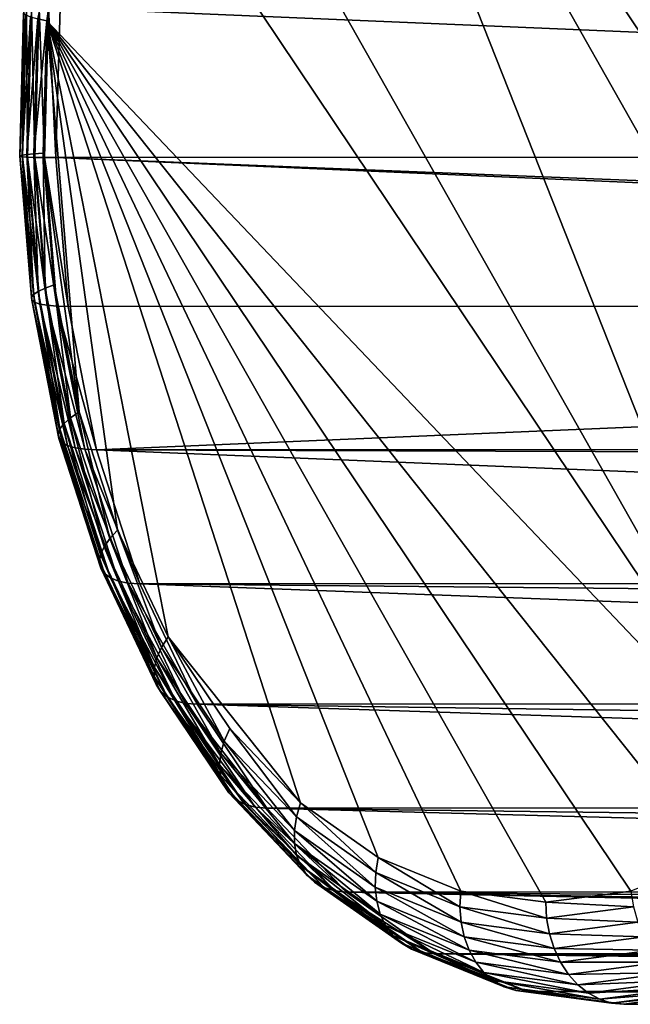
# Model space of a CAD drawing. Extents: x -90 to 90, y -211 to 35.
# Drawn here: x -90 to -85, y -6 to 1 of the extents above; entities that cross this region are included whole.
import ezdxf

# ---------------------------------------------------------------- set-up
doc = ezdxf.new("R2010")
doc.units = 0
doc.header["$MEASUREMENT"] = 0
doc.layers.add('L2', color=7, linetype='Continuous')

msp = doc.modelspace()

# ---------------------------------------------------------------- linework, layer by layer
at = {"layer": 'L2', "color": 7}
for points in [[(-86.32574, 5.729286, 182.4274), (-82.58279, -2.143925, 177.9668), (-86.94362, 5.564464, 183.1638)], [(-85.69885, 5.729286, 181.6803), (-82.58279, -2.143925, 177.9668), (-86.32574, 5.729286, 182.4274)], [(-85.69885, 5.729286, 181.6803), (-84.4899, 5.239564, 180.2396), (-82.58279, -2.143925, 177.9668)], [(-82.58279, -2.143925, 177.9668), (-87.5347, 5.239564, 183.8682), (-86.94362, 5.564464, 183.1638)], [(-82.58279, -2.143925, 177.9668), (-88.08198, 4.763931, 184.5204), (-87.5347, 5.239564, 183.8682)], [(-88.98389, 3.419141, 185.5953), (-88.08198, 4.763931, 184.5204), (-84.20976, -5.019831, 179.9057)], [(-82.86502, -3.014767, 178.3031), (-83.23779, -3.79888, 178.7474), (-88.08198, 4.763931, 184.5204)], [(-84.20976, -5.019831, 179.9057), (-88.08198, 4.763931, 184.5204), (-83.23779, -3.79888, 178.7474)], [(-82.86502, -3.014767, 178.3031), (-88.08198, 4.763931, 184.5204), (-82.58279, -2.143925, 177.9668)], [(-84.20976, -5.019831, 179.9057), (-89.31258, 2.588672, 185.987), (-88.98389, 3.419141, 185.5953)], [(-89.54632, 1.683731, 186.2656), (-89.31258, 2.588672, 185.987), (-89.67839, 0.730353, 186.423)], [(-89.67839, 0.730353, 186.423), (-89.31258, 2.588672, 185.987), (-84.20976, -5.019831, 179.9057)], [(-89.74613, 0.745255, 186.518), (-89.54632, 1.683731, 186.2656), (-89.67839, 0.730353, 186.423)], [(-89.85783, -0.269789, 187.1178), (-89.84824, 0.797714, 186.9671), (-89.8773, -0.266545, 187.0018)], [(-89.84824, 0.797714, 186.9671), (-89.84973, 0.786347, 186.85), (-89.8773, -0.266545, 187.0018)], [(-89.82046, -0.272399, 187.2294), (-89.82842, 0.807422, 187.0827), (-89.85783, -0.269789, 187.1178)], [(-89.82842, 0.807422, 187.0827), (-89.84824, 0.797714, 186.9671), (-89.85783, -0.269789, 187.1178)], [(-89.79076, 0.815233, 187.194), (-89.82842, 0.807422, 187.0827), (-89.82046, -0.272399, 187.2294)], [(-89.76609, -0.27431, 187.3337), (-89.79076, 0.815233, 187.194), (-89.82046, -0.272399, 187.2294)], [(-89.73618, 0.820953, 187.2981), (-89.79076, 0.815233, 187.194), (-89.76609, -0.27431, 187.3337)], [(-89.69606, -0.275476, 187.4283), (-89.73618, 0.820953, 187.2981), (-89.76609, -0.27431, 187.3337)], [(-89.66603, 0.824443, 187.3925), (-89.73618, 0.820953, 187.2981), (-89.69606, -0.275476, 187.4283)], [(-89.61212, -0.275868, 187.5108), (-89.66603, 0.824443, 187.3925), (-89.69606, -0.275476, 187.4283)], [(-89.58204, 0.825616, 187.4749), (-89.66603, 0.824443, 187.3925), (-89.61212, -0.275868, 187.5108)], [(-89.61212, -0.275868, 187.5108), (-63.5874, -0.273969, 209.3203), (-89.58204, 0.825616, 187.4749)], [(-89.58204, 0.825616, 187.4749), (-63.5874, -0.273969, 209.3203), (-64.00502, 0.822594, 208.8988)], [(-89.8773, -0.266545, 187.0018), (-89.84973, 0.786347, 186.85), (-89.87838, -0.262747, 186.8841)], [(-89.84973, 0.786347, 186.85), (-89.83286, 0.773601, 186.7342), (-89.87838, -0.262747, 186.8841)], [(-89.87838, -0.262747, 186.8841), (-89.83286, 0.773601, 186.7342), (-89.86104, -0.258488, 186.7678)], [(-89.83286, 0.773601, 186.7342), (-89.79804, 0.759791, 186.6227), (-89.86104, -0.258488, 186.7678)], [(-89.86104, -0.258488, 186.7678), (-89.79804, 0.759791, 186.6227), (-89.82572, -0.253873, 186.6556)], [(-89.79804, 0.759791, 186.6227), (-89.74613, 0.745255, 186.518), (-89.82572, -0.253873, 186.6556)], [(-89.82572, -0.253873, 186.6556), (-89.74613, 0.745255, 186.518), (-89.77327, -0.249016, 186.5504)], [(-89.74613, 0.745255, 186.518), (-89.67839, 0.730353, 186.423), (-89.77327, -0.249016, 186.5504)], [(-89.77327, -0.249016, 186.5504), (-89.67839, 0.730353, 186.423), (-89.705, -0.244037, 186.4547)], [(-89.44181, -2.143925, 186.141), (-89.705, -0.244037, 186.4547), (-89.67839, 0.730353, 186.423)], [(-89.67839, 0.730353, 186.423), (-84.20976, -5.019831, 179.9057), (-84.78101, -5.421545, 180.5865)], [(-84.78101, -5.421545, 180.5865), (-85.38767, -5.667292, 181.3095), (-89.67839, 0.730353, 186.423)], [(-89.67839, 0.730353, 186.423), (-85.38767, -5.667292, 181.3095), (-86.0123, -5.75, 182.0539)], [(-89.67839, 0.730353, 186.423), (-86.0123, -5.75, 182.0539), (-86.63693, -5.667292, 182.7983)], [(-87.81483, -5.019831, 184.2021), (-88.7868, -3.79888, 185.3604), (-89.67839, 0.730353, 186.423)], [(-87.81483, -5.019831, 184.2021), (-89.67839, 0.730353, 186.423), (-87.24359, -5.421545, 183.5213)], [(-87.24359, -5.421545, 183.5213), (-89.67839, 0.730353, 186.423), (-86.63693, -5.667292, 182.7983)], [(-89.44181, -2.143925, 186.141), (-89.67839, 0.730353, 186.423), (-89.15958, -3.014767, 185.8047)], [(-89.15958, -3.014767, 185.8047), (-89.67839, 0.730353, 186.423), (-88.7868, -3.79888, 185.3604)], [(-89.87838, -0.262747, 186.8841), (-89.86104, -0.258488, 186.7678), (-89.79265, -1.304281, 186.782)], [(-89.8773, -0.266545, 187.0018), (-89.87838, -0.262747, 186.8841), (-89.79034, -1.323135, 186.8981)], [(-89.79034, -1.323135, 186.8981), (-89.87838, -0.262747, 186.8841), (-89.79265, -1.304281, 186.782)], [(-89.85783, -0.269789, 187.1178), (-89.8773, -0.266545, 187.0018), (-89.7698, -1.339238, 187.0129)], [(-89.7698, -1.339238, 187.0129), (-89.8773, -0.266545, 187.0018), (-89.79034, -1.323135, 186.8981)], [(-89.86104, -0.258488, 186.7678), (-89.82572, -0.253873, 186.6556), (-89.7767, -1.283141, 186.6673)], [(-89.79265, -1.304281, 186.782), (-89.86104, -0.258488, 186.7678), (-89.7767, -1.283141, 186.6673)], [(-89.82046, -0.272399, 187.2294), (-89.85783, -0.269789, 187.1178), (-89.73157, -1.352193, 187.1234)], [(-89.73157, -1.352193, 187.1234), (-89.85783, -0.269789, 187.1178), (-89.7698, -1.339238, 187.0129)], [(-89.82572, -0.253873, 186.6556), (-89.77327, -0.249016, 186.5504), (-89.74288, -1.260233, 186.5569)], [(-89.7767, -1.283141, 186.6673), (-89.82572, -0.253873, 186.6556), (-89.74288, -1.260233, 186.5569)], [(-89.76609, -0.27431, 187.3337), (-89.82046, -0.272399, 187.2294), (-89.67658, -1.361682, 187.227)], [(-89.67658, -1.361682, 187.227), (-89.82046, -0.272399, 187.2294), (-89.73157, -1.352193, 187.1234)], [(-89.77327, -0.249016, 186.5504), (-89.705, -0.244037, 186.4547), (-89.69202, -1.236124, 186.4536)], [(-89.74288, -1.260233, 186.5569), (-89.77327, -0.249016, 186.5504), (-89.69202, -1.236124, 186.4536)], [(-89.69606, -0.275476, 187.4283), (-89.76609, -0.27431, 187.3337), (-89.60618, -1.36747, 187.3212)], [(-89.60618, -1.36747, 187.3212), (-89.76609, -0.27431, 187.3337), (-89.67658, -1.361682, 187.227)], [(-89.69202, -1.236124, 186.4536), (-89.705, -0.244037, 186.4547), (-89.62537, -1.211406, 186.3598)], [(-89.62537, -1.211406, 186.3598), (-89.705, -0.244037, 186.4547), (-89.44181, -2.143925, 186.141)], [(-89.61212, -0.275868, 187.5108), (-89.69606, -0.275476, 187.4283), (-89.52211, -1.369415, 187.4035)], [(-89.52211, -1.369415, 187.4035), (-89.69606, -0.275476, 187.4283), (-89.60618, -1.36747, 187.3212)], [(-89.61212, -0.275868, 187.5108), (-64.35107, -1.277209, 208.5495), (-63.5874, -0.273969, 209.3203)], [(-64.40751, -1.367016, 208.4664), (-64.35107, -1.277209, 208.5495), (-89.61212, -0.275868, 187.5108)], [(-89.61212, -0.275868, 187.5108), (-89.52211, -1.369415, 187.4035), (-64.40751, -1.367016, 208.4664)], [(-89.69202, -1.236124, 186.4536), (-89.62537, -1.211406, 186.3598), (-89.5047, -2.18767, 186.2303)], [(-89.5047, -2.18767, 186.2303), (-89.62537, -1.211406, 186.3598), (-89.44181, -2.143925, 186.141)], [(-89.79265, -1.304281, 186.782), (-89.7767, -1.283141, 186.6673), (-89.59501, -2.308294, 186.5464)], [(-89.7767, -1.283141, 186.6673), (-89.74288, -1.260233, 186.5569), (-89.58226, -2.27088, 186.4356)], [(-89.59501, -2.308294, 186.5464), (-89.7767, -1.283141, 186.6673), (-89.58226, -2.27088, 186.4356)], [(-89.74288, -1.260233, 186.5569), (-89.69202, -1.236124, 186.4536), (-89.55191, -2.230339, 186.3293)], [(-89.58226, -2.27088, 186.4356), (-89.74288, -1.260233, 186.5569), (-89.55191, -2.230339, 186.3293)], [(-89.55191, -2.230339, 186.3293), (-89.69202, -1.236124, 186.4536), (-89.5047, -2.18767, 186.2303)], [(-89.79034, -1.323135, 186.8981), (-89.79265, -1.304281, 186.782), (-89.58983, -2.341662, 186.6592)], [(-89.58983, -2.341662, 186.6592), (-89.79265, -1.304281, 186.782), (-89.59501, -2.308294, 186.5464)], [(-89.7698, -1.339238, 187.0129), (-89.79034, -1.323135, 186.8981), (-89.56686, -2.37016, 186.771)], [(-89.56686, -2.37016, 186.771), (-89.79034, -1.323135, 186.8981), (-89.58983, -2.341662, 186.6592)], [(-89.73157, -1.352193, 187.1234), (-89.7698, -1.339238, 187.0129), (-89.52668, -2.393088, 186.8792)], [(-89.52668, -2.393088, 186.8792), (-89.7698, -1.339238, 187.0129), (-89.56686, -2.37016, 186.771)], [(-89.67658, -1.361682, 187.227), (-89.73157, -1.352193, 187.1234), (-89.47024, -2.409881, 186.9811)], [(-89.47024, -2.409881, 186.9811), (-89.73157, -1.352193, 187.1234), (-89.52668, -2.393088, 186.8792)], [(-89.60618, -1.36747, 187.3212), (-89.67658, -1.361682, 187.227), (-89.39897, -2.420124, 187.0742)], [(-89.39897, -2.420124, 187.0742), (-89.67658, -1.361682, 187.227), (-89.47024, -2.409881, 186.9811)], [(-89.52211, -1.369415, 187.4035), (-89.60618, -1.36747, 187.3212), (-89.31459, -2.423567, 187.1562)], [(-89.31459, -2.423567, 187.1562), (-89.60618, -1.36747, 187.3212), (-89.39897, -2.420124, 187.0742)], [(-64.40751, -1.367016, 208.4664), (-89.52211, -1.369415, 187.4035), (-89.31459, -2.423567, 187.1562)], [(-64.40751, -1.367016, 208.4664), (-89.31459, -2.423567, 187.1562), (-65.07, -2.421104, 207.4898)], [(-89.5047, -2.18767, 186.2303), (-89.44181, -2.143925, 186.141), (-89.21672, -3.076282, 185.8871)], [(-89.21672, -3.076282, 185.8871), (-89.44181, -2.143925, 186.141), (-89.15958, -3.014767, 185.8047)], [(-89.58226, -2.27088, 186.4356), (-89.55191, -2.230339, 186.3293), (-89.28332, -3.19329, 186.0793)], [(-89.55191, -2.230339, 186.3293), (-89.5047, -2.18767, 186.2303), (-89.25831, -3.136282, 185.9794)], [(-89.28332, -3.19329, 186.0793), (-89.55191, -2.230339, 186.3293), (-89.25831, -3.136282, 185.9794)], [(-89.25831, -3.136282, 185.9794), (-89.5047, -2.18767, 186.2303), (-89.21672, -3.076282, 185.8871)], [(-89.59501, -2.308294, 186.5464), (-89.58226, -2.27088, 186.4356), (-89.29114, -3.245902, 186.1843)], [(-89.58983, -2.341662, 186.6592), (-89.59501, -2.308294, 186.5464), (-89.28157, -3.292823, 186.2918)], [(-89.28157, -3.292823, 186.2918), (-89.59501, -2.308294, 186.5464), (-89.29114, -3.245902, 186.1843)], [(-89.29114, -3.245902, 186.1843), (-89.58226, -2.27088, 186.4356), (-89.28332, -3.19329, 186.0793)], [(-89.56686, -2.37016, 186.771), (-89.58983, -2.341662, 186.6592), (-89.25486, -3.332897, 186.3992)], [(-89.25486, -3.332897, 186.3992), (-89.58983, -2.341662, 186.6592), (-89.28157, -3.292823, 186.2918)], [(-89.52668, -2.393088, 186.8792), (-89.56686, -2.37016, 186.771), (-89.21164, -3.365138, 186.5038)], [(-89.21164, -3.365138, 186.5038), (-89.56686, -2.37016, 186.771), (-89.25486, -3.332897, 186.3992)], [(-89.47024, -2.409881, 186.9811), (-89.52668, -2.393088, 186.8792), (-89.15301, -3.388751, 186.6031)], [(-89.15301, -3.388751, 186.6031), (-89.52668, -2.393088, 186.8792), (-89.21164, -3.365138, 186.5038)], [(-89.39897, -2.420124, 187.0742), (-89.47024, -2.409881, 186.9811), (-89.08038, -3.403156, 186.6945)], [(-89.08038, -3.403156, 186.6945), (-89.47024, -2.409881, 186.9811), (-89.15301, -3.388751, 186.6031)], [(-89.31459, -2.423567, 187.1562), (-89.39897, -2.420124, 187.0742), (-88.99555, -3.407997, 186.776)], [(-88.99555, -3.407997, 186.776), (-89.39897, -2.420124, 187.0742), (-89.08038, -3.403156, 186.6945)], [(-89.31459, -2.423567, 187.1562), (-65.12236, -2.504419, 207.4127), (-65.07, -2.421104, 207.4898)], [(-88.99555, -3.407997, 186.776), (-65.54995, -3.397915, 206.4253), (-89.31459, -2.423567, 187.1562)], [(-89.31459, -2.423567, 187.1562), (-65.54995, -3.397915, 206.4253), (-65.12236, -2.504419, 207.4127)], [(-89.21672, -3.076282, 185.8871), (-89.15958, -3.014767, 185.8047), (-88.83634, -3.876394, 185.4338)], [(-88.83634, -3.876394, 185.4338), (-89.15958, -3.014767, 185.8047), (-88.7868, -3.79888, 185.3604)], [(-89.25831, -3.136282, 185.9794), (-89.21672, -3.076282, 185.8871), (-88.87052, -3.951999, 185.5173)], [(-88.87052, -3.951999, 185.5173), (-89.21672, -3.076282, 185.8871), (-88.83634, -3.876394, 185.4338)], [(-89.28332, -3.19329, 186.0793), (-89.25831, -3.136282, 185.9794), (-88.88848, -4.023835, 185.6088)], [(-88.88848, -4.023835, 185.6088), (-89.25831, -3.136282, 185.9794), (-88.87052, -3.951999, 185.5173)], [(-89.29114, -3.245902, 186.1843), (-89.28332, -3.19329, 186.0793), (-88.88979, -4.090131, 185.706)], [(-89.28157, -3.292823, 186.2918), (-89.29114, -3.245902, 186.1843), (-88.87442, -4.149255, 185.8066)], [(-88.87442, -4.149255, 185.8066), (-89.29114, -3.245902, 186.1843), (-88.88979, -4.090131, 185.706)], [(-88.88979, -4.090131, 185.706), (-89.28332, -3.19329, 186.0793), (-88.88848, -4.023835, 185.6088)], [(-89.25486, -3.332897, 186.3992), (-89.28157, -3.292823, 186.2918), (-88.84275, -4.199753, 185.908)], [(-88.84275, -4.199753, 185.908), (-89.28157, -3.292823, 186.2918), (-88.87442, -4.149255, 185.8066)], [(-89.21164, -3.365138, 186.5038), (-89.25486, -3.332897, 186.3992), (-88.79555, -4.240379, 186.0079)], [(-88.79555, -4.240379, 186.0079), (-89.25486, -3.332897, 186.3992), (-88.84275, -4.199753, 185.908)], [(-89.15301, -3.388751, 186.6031), (-89.21164, -3.365138, 186.5038), (-88.73399, -4.270134, 186.1037)], [(-88.73399, -4.270134, 186.1037), (-89.21164, -3.365138, 186.5038), (-88.79555, -4.240379, 186.0079)], [(-89.08038, -3.403156, 186.6945), (-89.15301, -3.388751, 186.6031), (-88.65958, -4.288285, 186.1931)], [(-88.65958, -4.288285, 186.1931), (-89.15301, -3.388751, 186.6031), (-88.73399, -4.270134, 186.1037)], [(-88.99555, -3.407997, 186.776), (-65.66241, -3.632905, 206.1656), (-65.54995, -3.397915, 206.4253)], [(-88.99555, -3.407997, 186.776), (-89.08038, -3.403156, 186.6945), (-88.57416, -4.294386, 186.2738)], [(-88.57416, -4.294386, 186.2738), (-89.08038, -3.403156, 186.6945), (-88.65958, -4.288285, 186.1931)], [(-88.99555, -3.407997, 186.776), (-88.57416, -4.294386, 186.2738), (-65.85097, -4.276264, 205.3125)], [(-65.85097, -4.276264, 205.3125), (-65.66241, -3.632905, 206.1656), (-88.99555, -3.407997, 186.776)], [(-88.83634, -3.876394, 185.4338), (-88.7868, -3.79888, 185.3604), (-88.37452, -4.564989, 184.8834)], [(-88.37452, -4.564989, 184.8834), (-88.7868, -3.79888, 185.3604), (-88.33422, -4.473706, 184.821)], [(-88.33422, -4.473706, 184.821), (-88.7868, -3.79888, 185.3604), (-87.81483, -5.019831, 184.2021)], [(-88.87052, -3.951999, 185.5173), (-88.83634, -3.876394, 185.4338), (-88.39969, -4.654025, 184.9562)], [(-88.39969, -4.654025, 184.9562), (-88.83634, -3.876394, 185.4338), (-88.37452, -4.564989, 184.8834)], [(-88.88848, -4.023835, 185.6088), (-88.87052, -3.951999, 185.5173), (-88.4091, -4.738621, 185.0374)], [(-88.4091, -4.738621, 185.0374), (-88.87052, -3.951999, 185.5173), (-88.39969, -4.654025, 184.9562)], [(-88.88979, -4.090131, 185.706), (-88.88848, -4.023835, 185.6088), (-88.40251, -4.816694, 185.1253)], [(-88.40251, -4.816694, 185.1253), (-88.88848, -4.023835, 185.6088), (-88.4091, -4.738621, 185.0374)], [(-88.87442, -4.149255, 185.8066), (-88.88979, -4.090131, 185.706), (-88.3801, -4.886321, 185.2175)], [(-88.3801, -4.886321, 185.2175), (-88.88979, -4.090131, 185.706), (-88.40251, -4.816694, 185.1253)], [(-88.84275, -4.199753, 185.908), (-88.87442, -4.149255, 185.8066), (-88.34241, -4.945789, 185.3118)], [(-88.34241, -4.945789, 185.3118), (-88.87442, -4.149255, 185.8066), (-88.3801, -4.886321, 185.2175)], [(-88.79555, -4.240379, 186.0079), (-88.84275, -4.199753, 185.908), (-88.29037, -4.993632, 185.4059)], [(-88.29037, -4.993632, 185.4059), (-88.84275, -4.199753, 185.908), (-88.34241, -4.945789, 185.3118)], [(-88.73399, -4.270134, 186.1037), (-88.79555, -4.240379, 186.0079), (-88.22526, -5.028673, 185.4974)], [(-88.22526, -5.028673, 185.4974), (-88.79555, -4.240379, 186.0079), (-88.29037, -4.993632, 185.4059)], [(-88.65958, -4.288285, 186.1931), (-88.73399, -4.270134, 186.1037), (-88.14869, -5.050048, 185.5842)], [(-88.14869, -5.050048, 185.5842), (-88.73399, -4.270134, 186.1037), (-88.22526, -5.028673, 185.4974)], [(-88.57416, -4.294386, 186.2738), (-88.65958, -4.288285, 186.1931), (-88.06254, -5.057232, 185.6641)], [(-88.06254, -5.057232, 185.6641), (-88.65958, -4.288285, 186.1931), (-88.14869, -5.050048, 185.5842)], [(-88.57416, -4.294386, 186.2738), (-65.95016, -4.61466, 204.8637), (-65.85097, -4.276264, 205.3125)], [(-88.06254, -5.057232, 185.6641), (-65.97274, -5.038938, 204.1798), (-88.57416, -4.294386, 186.2738)], [(-88.57416, -4.294386, 186.2738), (-65.97274, -5.038938, 204.1798), (-65.95016, -4.61466, 204.8637)], [(-88.37452, -4.564989, 184.8834), (-88.33422, -4.473706, 184.821), (-87.84454, -5.122258, 184.2518)], [(-87.84454, -5.122258, 184.2518), (-88.33422, -4.473706, 184.821), (-87.81483, -5.019831, 184.2021)], [(-88.39969, -4.654025, 184.9562), (-88.37452, -4.564989, 184.8834), (-87.85937, -5.222163, 184.3122)], [(-87.85937, -5.222163, 184.3122), (-88.37452, -4.564989, 184.8834), (-87.84454, -5.122258, 184.2518)], [(-88.4091, -4.738621, 185.0374), (-88.39969, -4.654025, 184.9562), (-87.85895, -5.317086, 184.3818)], [(-87.85895, -5.317086, 184.3818), (-88.39969, -4.654025, 184.9562), (-87.85937, -5.222163, 184.3122)], [(-88.40251, -4.816694, 185.1253), (-88.4091, -4.738621, 185.0374), (-87.84331, -5.40469, 184.4588)], [(-87.84331, -5.40469, 184.4588), (-88.4091, -4.738621, 185.0374), (-87.85895, -5.317086, 184.3818)], [(-88.3801, -4.886321, 185.2175), (-88.40251, -4.816694, 185.1253), (-87.81281, -5.482817, 184.5414)], [(-87.81281, -5.482817, 184.5414), (-88.40251, -4.816694, 185.1253), (-87.84331, -5.40469, 184.4588)], [(-88.34241, -4.945789, 185.3118), (-88.3801, -4.886321, 185.2175), (-87.76821, -5.549544, 184.6275)], [(-87.76821, -5.549544, 184.6275), (-88.3801, -4.886321, 185.2175), (-87.81281, -5.482817, 184.5414)], [(-88.29037, -4.993632, 185.4059), (-88.34241, -4.945789, 185.3118), (-87.71062, -5.603227, 184.7149)], [(-87.71062, -5.603227, 184.7149), (-88.34241, -4.945789, 185.3118), (-87.76821, -5.549544, 184.6275)], [(-88.22526, -5.028673, 185.4974), (-88.29037, -4.993632, 185.4059), (-87.64145, -5.642545, 184.8017)], [(-87.64145, -5.642545, 184.8017), (-88.29037, -4.993632, 185.4059), (-87.71062, -5.603227, 184.7149)], [(-88.14869, -5.050048, 185.5842), (-88.22526, -5.028673, 185.4974), (-87.5624, -5.666531, 184.8855)], [(-87.5624, -5.666531, 184.8855), (-88.22526, -5.028673, 185.4974), (-87.64145, -5.642545, 184.8017)], [(-88.06254, -5.057232, 185.6641), (-88.14869, -5.050048, 185.5842), (-87.47541, -5.674592, 184.9643)], [(-87.47541, -5.674592, 184.9643), (-88.14869, -5.050048, 185.5842), (-87.5624, -5.666531, 184.8855)], [(-88.06254, -5.057232, 185.6641), (-65.98859, -5.336742, 203.6997), (-65.97274, -5.038938, 204.1798)], [(-87.47541, -5.674592, 184.9643), (-65.901, -5.658955, 203.0555), (-88.06254, -5.057232, 185.6641)], [(-65.901, -5.658955, 203.0555), (-65.98859, -5.336742, 203.6997), (-88.06254, -5.057232, 185.6641)], [(-87.84454, -5.122258, 184.2518), (-87.81483, -5.019831, 184.2021), (-87.26164, -5.532169, 183.5572)], [(-87.26164, -5.532169, 183.5572), (-87.81483, -5.019831, 184.2021), (-87.24359, -5.421545, 183.5213)], [(-87.85937, -5.222163, 184.3122), (-87.84454, -5.122258, 184.2518), (-87.2651, -5.640069, 183.604)], [(-87.2651, -5.640069, 183.604), (-87.84454, -5.122258, 184.2518), (-87.26164, -5.532169, 183.5572)], [(-87.85895, -5.317086, 184.3818), (-87.85937, -5.222163, 184.3122), (-87.25388, -5.742589, 183.6607)], [(-87.25388, -5.742589, 183.6607), (-87.85937, -5.222163, 184.3122), (-87.2651, -5.640069, 183.604)], [(-87.84331, -5.40469, 184.4588), (-87.85895, -5.317086, 184.3818), (-87.22827, -5.837203, 183.7258)], [(-87.22827, -5.837203, 183.7258), (-87.85895, -5.317086, 184.3818), (-87.25388, -5.742589, 183.6607)], [(-87.81281, -5.482817, 184.5414), (-87.84331, -5.40469, 184.4588), (-87.18888, -5.921582, 183.7978)], [(-87.18888, -5.921582, 183.7978), (-87.84331, -5.40469, 184.4588), (-87.22827, -5.837203, 183.7258)], [(-87.26164, -5.532169, 183.5572), (-87.24359, -5.421545, 183.5213), (-86.6426, -5.78293, 182.8194)], [(-86.6426, -5.78293, 182.8194), (-87.24359, -5.421545, 183.5213), (-86.63693, -5.667292, 182.7983)], [(-87.76821, -5.549544, 184.6275), (-87.81281, -5.482817, 184.5414), (-87.13669, -5.993648, 183.8748)], [(-87.13669, -5.993648, 183.8748), (-87.81281, -5.482817, 184.5414), (-87.18888, -5.921582, 183.7978)], [(-87.71062, -5.603227, 184.7149), (-87.76821, -5.549544, 184.6275), (-87.07299, -6.051628, 183.955)], [(-87.07299, -6.051628, 183.955), (-87.76821, -5.549544, 184.6275), (-87.13669, -5.993648, 183.8748)], [(-87.2651, -5.640069, 183.604), (-87.26164, -5.532169, 183.5572), (-86.63399, -5.89572, 182.8519)], [(-86.63399, -5.89572, 182.8519), (-87.26164, -5.532169, 183.5572), (-86.6426, -5.78293, 182.8194)], [(-87.64145, -5.642545, 184.8017), (-87.71062, -5.603227, 184.7149), (-86.99934, -6.094093, 184.0364)], [(-86.99934, -6.094093, 184.0364), (-87.71062, -5.603227, 184.7149), (-87.07299, -6.051628, 183.955)], [(-87.5624, -5.666531, 184.8855), (-87.64145, -5.642545, 184.8017), (-86.91756, -6.119997, 184.117)], [(-86.91756, -6.119997, 184.117), (-87.64145, -5.642545, 184.8017), (-86.99934, -6.094093, 184.0364)], [(-87.25388, -5.742589, 183.6607), (-87.2651, -5.640069, 183.604), (-86.6113, -6.002887, 182.8949)], [(-86.6113, -6.002887, 182.8949), (-87.2651, -5.640069, 183.604), (-86.63399, -5.89572, 182.8519)], [(-87.47541, -5.674592, 184.9643), (-87.5624, -5.666531, 184.8855), (-86.82966, -6.128703, 184.1948)], [(-86.82966, -6.128703, 184.1948), (-87.5624, -5.666531, 184.8855), (-86.91756, -6.119997, 184.117)], [(-65.85031, -5.84543, 202.6827), (-65.901, -5.658955, 203.0555), (-87.47541, -5.674592, 184.9643)], [(-86.82966, -6.128703, 184.1948), (-65.6452, -6.125446, 201.9691), (-87.47541, -5.674592, 184.9643)], [(-87.47541, -5.674592, 184.9643), (-65.6452, -6.125446, 201.9691), (-65.73464, -6.030729, 202.2344)], [(-87.47541, -5.674592, 184.9643), (-65.73464, -6.030729, 202.2344), (-65.85031, -5.84543, 202.6827)], [(-86.6426, -5.78293, 182.8194), (-86.63693, -5.667292, 182.7983), (-86.00523, -5.867326, 182.0598)], [(-86.00523, -5.867326, 182.0598), (-86.63693, -5.667292, 182.7983), (-86.0123, -5.75, 182.0539)], [(-85.36785, -5.78293, 181.3002), (-86.0123, -5.75, 182.0539), (-85.38767, -5.667292, 181.3095)], [(-87.22827, -5.837203, 183.7258), (-87.25388, -5.742589, 183.6607), (-86.57509, -6.101789, 182.9474)], [(-86.57509, -6.101789, 182.9474), (-87.25388, -5.742589, 183.6607), (-86.6113, -6.002887, 182.8949)], [(-86.63399, -5.89572, 182.8519), (-86.6426, -5.78293, 182.8194), (-85.98418, -5.981763, 182.0775)], [(-85.98418, -5.981763, 182.0775), (-86.6426, -5.78293, 182.8194), (-86.00523, -5.867326, 182.0598)], [(-86.00523, -5.867326, 182.0598), (-86.0123, -5.75, 182.0539), (-85.36785, -5.78293, 181.3002)], [(-85.33437, -5.89572, 181.3031), (-86.00523, -5.867326, 182.0598), (-85.36785, -5.78293, 181.3002)], [(-87.18888, -5.921582, 183.7978), (-87.22827, -5.837203, 183.7258), (-86.52627, -6.189993, 183.0081)], [(-86.52627, -6.189993, 183.0081), (-87.22827, -5.837203, 183.7258), (-86.57509, -6.101789, 182.9474)], [(-87.13669, -5.993648, 183.8748), (-87.18888, -5.921582, 183.7978), (-86.46601, -6.265326, 183.0756)], [(-86.46601, -6.265326, 183.0756), (-87.18888, -5.921582, 183.7978), (-86.52627, -6.189993, 183.0081)], [(-86.6113, -6.002887, 182.8949), (-86.63399, -5.89572, 182.8519), (-85.94968, -6.090493, 182.1064)], [(-85.94968, -6.090493, 182.1064), (-86.63399, -5.89572, 182.8519), (-85.98418, -5.981763, 182.0775)], [(-85.98418, -5.981763, 182.0775), (-86.00523, -5.867326, 182.0598), (-85.33437, -5.89572, 181.3031)], [(-85.28806, -6.002887, 181.3179), (-85.98418, -5.981763, 182.0775), (-85.33437, -5.89572, 181.3031)], [(-87.07299, -6.051628, 183.955), (-87.13669, -5.993648, 183.8748), (-86.39582, -6.325934, 183.148)], [(-86.39582, -6.325934, 183.148), (-87.13669, -5.993648, 183.8748), (-86.46601, -6.265326, 183.0756)], [(-86.57509, -6.101789, 182.9474), (-86.6113, -6.002887, 182.8949), (-85.90257, -6.190839, 182.146)], [(-85.90257, -6.190839, 182.146), (-86.6113, -6.002887, 182.8949), (-85.94968, -6.090493, 182.1064)], [(-85.94968, -6.090493, 182.1064), (-85.98418, -5.981763, 182.0775), (-85.28806, -6.002887, 181.3179)], [(-85.23005, -6.101789, 181.3445), (-85.94968, -6.090493, 182.1064), (-85.28806, -6.002887, 181.3179)], [(-86.99934, -6.094093, 184.0364), (-87.07299, -6.051628, 183.955), (-86.31743, -6.370324, 183.2238)], [(-86.31743, -6.370324, 183.2238), (-87.07299, -6.051628, 183.955), (-86.39582, -6.325934, 183.148)], [(-86.91756, -6.119997, 184.117), (-86.99934, -6.094093, 184.0364), (-86.23274, -6.397402, 183.3009)], [(-86.23274, -6.397402, 183.3009), (-86.99934, -6.094093, 184.0364), (-86.31743, -6.370324, 183.2238)], [(-86.82966, -6.128703, 184.1948), (-86.91756, -6.119997, 184.117), (-86.14387, -6.406503, 183.3775)], [(-86.14387, -6.406503, 183.3775), (-86.91756, -6.119997, 184.117), (-86.23274, -6.397402, 183.3009)], [(-86.82966, -6.128703, 184.1948), (-65.59285, -6.180881, 201.8138), (-65.6452, -6.125446, 201.9691)], [(-65.42768, -6.29932, 201.4186), (-65.59285, -6.180881, 201.8138), (-86.82966, -6.128703, 184.1948)], [(-86.14387, -6.406503, 183.3775), (-65.18986, -6.404159, 200.9595), (-86.82966, -6.128703, 184.1948)], [(-86.82966, -6.128703, 184.1948), (-65.18986, -6.404159, 200.9595), (-65.24093, -6.388766, 201.0462)], [(-86.82966, -6.128703, 184.1948), (-65.24093, -6.388766, 201.0462), (-65.42768, -6.29932, 201.4186)], [(-86.52627, -6.189993, 183.0081), (-86.57509, -6.101789, 182.9474), (-85.84403, -6.28033, 182.1951)], [(-85.84403, -6.28033, 182.1951), (-86.57509, -6.101789, 182.9474), (-85.90257, -6.190839, 182.146)], [(-85.90257, -6.190839, 182.146), (-85.94968, -6.090493, 182.1064), (-85.23005, -6.101789, 181.3445)], [(-85.16178, -6.189993, 181.382), (-85.90257, -6.190839, 182.146), (-85.23005, -6.101789, 181.3445)], [(-86.46601, -6.265326, 183.0756), (-86.52627, -6.189993, 183.0081), (-85.77546, -6.356763, 182.2526)], [(-85.77546, -6.356763, 182.2526), (-86.52627, -6.189993, 183.0081), (-85.84403, -6.28033, 182.1951)], [(-85.84403, -6.28033, 182.1951), (-85.90257, -6.190839, 182.146), (-85.16178, -6.189993, 181.382)], [(-85.08492, -6.265326, 181.4297), (-85.84403, -6.28033, 182.1951), (-85.16178, -6.189993, 181.382)], [(-86.39582, -6.325934, 183.148), (-86.46601, -6.265326, 183.0756), (-85.6986, -6.418255, 182.3171)], [(-85.6986, -6.418255, 182.3171), (-86.46601, -6.265326, 183.0756), (-85.77546, -6.356763, 182.2526)], [(-85.77546, -6.356763, 182.2526), (-85.84403, -6.28033, 182.1951), (-85.08492, -6.265326, 181.4297)], [(-85.00137, -6.325934, 181.4862), (-85.77546, -6.356763, 182.2526), (-85.08492, -6.265326, 181.4297)], [(-86.31743, -6.370324, 183.2238), (-86.39582, -6.325934, 183.148), (-85.61531, -6.463293, 182.387)], [(-85.61531, -6.463293, 182.387), (-86.39582, -6.325934, 183.148), (-85.6986, -6.418255, 182.3171)], [(-85.6986, -6.418255, 182.3171), (-85.77546, -6.356763, 182.2526), (-85.00137, -6.325934, 181.4862)], [(-84.91319, -6.370324, 181.5502), (-85.6986, -6.418255, 182.3171), (-85.00137, -6.325934, 181.4862)], [(-86.23274, -6.397402, 183.3009), (-86.31743, -6.370324, 183.2238), (-85.52764, -6.490766, 182.4606)], [(-85.52764, -6.490766, 182.4606), (-86.31743, -6.370324, 183.2238), (-85.61531, -6.463293, 182.387)], [(-86.14387, -6.406503, 183.3775), (-86.23274, -6.397402, 183.3009), (-85.43777, -6.5, 182.536)], [(-85.43777, -6.5, 182.536), (-86.23274, -6.397402, 183.3009), (-85.52764, -6.490766, 182.4606)], [(-86.14387, -6.406503, 183.3775), (-65.03364, -6.451238, 200.6945), (-65.18986, -6.404159, 200.9595)], [(-64.80609, -6.488085, 200.3615), (-86.14387, -6.406503, 183.3775), (-64.56285, -6.499758, 200.0521)], [(-64.56285, -6.499758, 200.0521), (-86.14387, -6.406503, 183.3775), (-85.43777, -6.5, 182.536)], [(-64.80609, -6.488085, 200.3615), (-65.03364, -6.451238, 200.6945), (-86.14387, -6.406503, 183.3775)], [(-85.61531, -6.463293, 182.387), (-85.6986, -6.418255, 182.3171), (-84.91319, -6.370324, 181.5502)], [(-84.82254, -6.397402, 181.6203), (-85.61531, -6.463293, 182.387), (-84.91319, -6.370324, 181.5502)], [(-85.52764, -6.490766, 182.4606), (-85.61531, -6.463293, 182.387), (-84.82254, -6.397402, 181.6203)], [(-84.73166, -6.406503, 181.6945), (-85.52764, -6.490766, 182.4606), (-84.82254, -6.397402, 181.6203)], [(-85.43777, -6.5, 182.536), (-85.52764, -6.490766, 182.4606), (-84.73166, -6.406503, 181.6945)], [(-64.28821, -6.487, 199.7462), (-85.43777, -6.5, 182.536), (-84.73166, -6.406503, 181.6945)], [(-64.55792, -6.499995, 200.0458), (-85.43777, -6.5, 182.536), (-64.28821, -6.487, 199.7462)], [(-64.56285, -6.499758, 200.0521), (-85.43777, -6.5, 182.536), (-64.55792, -6.499995, 200.0458)]]:
    msp.add_3dface(points, dxfattribs=at)

doc.saveas('drawing.dxf')
